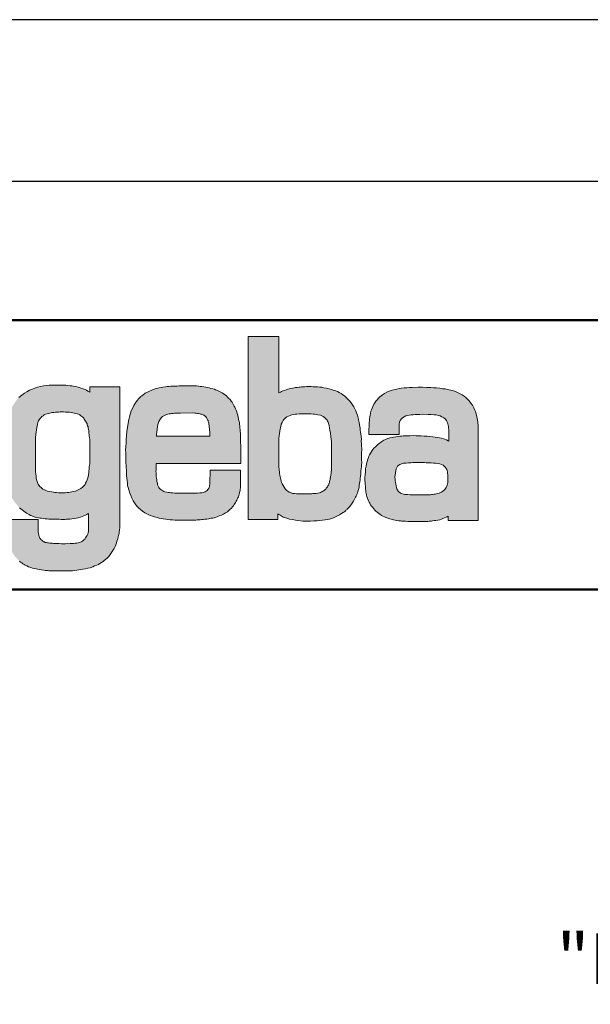
# Model space of a CAD drawing. Units: millimetres. Extents: x 406 to 1375, y -1380 to -694.
# Drawn here: x 517 to 627, y -884 to -694 of the extents above; entities that cross this region are included whole.
import ezdxf

# ---------------------------------------------------------------- set-up
doc = ezdxf.new("R2010")
doc.units = ezdxf.units.MM
doc.linetypes.add('AM_ISO02W050', pattern=[7.5, 6, -1.5])
doc.linetypes.add('AM_ISO02W050x2', pattern=[3.75, 3, -0.75])
for name, color, linetype, lineweight in [('AM_0', 7, 'Continuous', 50), ('AM_3a', 6, 'AM_ISO02W050', 25), ('AM_4', 3, 'Continuous', 25), ('AM_5', 3, 'Continuous', 25), ('Schriftzug', 50, 'Continuous', 0)]:
    doc.layers.add(name, color=color, linetype=linetype, lineweight=lineweight)
doc.layers.add('AM_VIEWS', color=1, linetype='Continuous', lineweight=25, plot=False)
doc.styles.get("Standard").update_dxf_attribs({"font": 'ISOCP.SHX'})

# ---------------------------------------------------------------- blocks, each defined once
blk = doc.blocks.new('Schriftzug Mageba')
at = {"layer": 'Schriftzug'}
h = blk.add_hatch(color=256, dxfattribs=at)
h.paths.add_polyline_path([(368.47, -2.07), (349.93, -2.07), (349.93, 112.63), (369.15, 112.63), (369.15, 77.2), (370.06, 77.68), (370.82, 78.1), (371.59, 78.45), (372.67, 78.83), (373.75, 79.25), (374.69, 79.6), (375.56, 79.81), (376.6, 80.09), (377.72, 80.3), (378.69, 80.47), (379.6, 80.61), (380.57, 80.68), (381.76, 80.78), (382.56, 80.92), (383.36, 80.99), (384.09, 81.13), (385.45, 81.13), (386.43, 81.24), (387.5, 81.24), (388.41, 81.2), (389.28, 81.2), (390.6, 81.13), (391.58, 81.06), (393.25, 80.99), (394.7, 80.91), (396.05, 80.74), (397.26, 80.49), (399.04, 80.16), (400.56, 79.86), (402.07, 79.4), (403.74, 78.79), (404.76, 78.44), (405.83, 78.02), (406.92, 77.51), (408.16, 76.76), (409.29, 76.08), (410.26, 75.33), (411.65, 74.02), (412.74, 72.97), (413.53, 72.15), (414.54, 70.91), (415.29, 69.75), (416.04, 68.47), (416.68, 67.35), (417.31, 66.07), (417.88, 64.71), (418.34, 63.32), (418.8, 61.71), (419.07, 60.38), (419.46, 58.73), (419.73, 57.28), (419.93, 56.26), (420.03, 55.07), (420.19, 53.81), (420.39, 52.56), (420.49, 51.54), (420.68, 49.81), (420.84, 48.39), (420.78, 47.04), (420.94, 45.5), (420.91, 44.38), (421.1, 41.93), (421.03, 39.38), (420.95, 37.28), (420.95, 35.26), (421.1, 33.61), (420.95, 32.11), (420.87, 30.99), (420.75, 29.57), (420.57, 28.44), (420.57, 27.44), (420.46, 26.11), (420.25, 24.98), (420.19, 23.8), (420.01, 22.68), (419.83, 21.58), (419.72, 20.46), (419.48, 19.32), (419.39, 18.18), (419.01, 16.76), (418.82, 15.96), (418.55, 15.04), (418.23, 14.15), (417.92, 13.44), (417.54, 12.53), (417.19, 11.79), (416.79, 11.09), (416.3, 10.15), (415.9, 9.42), (415.49, 8.73), (415.18, 8.17), (414.66, 7.44), (414.05, 6.7), (413.59, 6.09), (412.89, 5.33), (412.4, 4.87), (411.89, 4.33), (411.66, 3.94), (411.19, 3.64), (410.92, 3.3), (410.38, 2.96), (409.95, 2.56), (409.42, 2.2), (408.48, 1.62), (407.78, 1.14), (407.09, 0.76), (405.9, 0.17), (404.55, -0.54), (403.35, -1.08), (402.17, -1.48), (400.8, -1.85), (399.52, -2.15), (398.25, -2.36), (396.45, -2.55), (394.69, -2.71), (393.07, -2.93), (391.01, -3.02), (388.85, -3.06), (386.02, -3.15), (384.05, -3.06), (380.95, -2.79), (379.47, -2.53), (377.71, -2.12), (375.87, -1.81), (374.08, -1.36), (373.17, -1.06), (372.46, -0.84), (371.87, -0.59), (371.21, -0.23), (370.56, 0.09), (369.89, 0.54), (369.15, 1.09), (368.45, 1.54)])
h.paths.add_polyline_path([(369.17, 46.35), (369.11, 48.67), (369.28, 50.24), (369.48, 51.78), (369.68, 53.3), (369.94, 54.64), (370.24, 56.09), (370.65, 57.62), (371.2, 58.73), (371.74, 59.87), (372.49, 60.75), (373.22, 61.53), (374.13, 62.15), (375.19, 62.74), (376.17, 63.08), (377.23, 63.42), (378.24, 63.73), (379.28, 63.88), (380.39, 63.99), (382, 64.12), (383.29, 64.14), (384.79, 64.17), (386.37, 64.17), (387.91, 64.21), (389.29, 64.17), (390.79, 63.96), (391.6, 63.87), (392.42, 63.74), (393.62, 63.57), (395.12, 63.23), (396.06, 62.93), (396.87, 62.46), (397.77, 61.88), (398.41, 61.29), (398.86, 60.73), (399.31, 60.1), (399.66, 59.62), (399.96, 58.95), (400.17, 58.15), (400.38, 57.49), (400.61, 56.74), (400.72, 56.29), (400.81, 55.62), (400.96, 55.03), (401.15, 53.88), (401.52, 52.02), (401.67, 49.89), (401.88, 47.98), (402.03, 46.89), (402.03, 45.7), (402.03, 29.53), (402.04, 28.68), (401.94, 28.05), (401.86, 27.5), (401.83, 26.79), (401.71, 25.96), (401.62, 25.42), (401.56, 24.94), (401.46, 24.46), (401.35, 23.87), (401.23, 23.04), (401.09, 22.41), (400.97, 21.67), (400.78, 21.12), (400.63, 20.61), (400.41, 20.01), (400.2, 19.49), (399.92, 18.99), (399.65, 18.45), (399.21, 17.88), (398.82, 17.45), (398.47, 17), (397.99, 16.47), (397.57, 16.13), (397.04, 15.79), (396.56, 15.51), (395.93, 15.19), (395.13, 14.86), (394.53, 14.7), (393.55, 14.41), (392.59, 14.22), (391.87, 14.17), (390.43, 14.08), (389.79, 14.03), (389.09, 13.95), (388.17, 13.88), (386.38, 13.87), (384.62, 13.9), (382.1, 13.94), (380.18, 13.98), (378.88, 14.14), (377.74, 14.26), (376.44, 14.73), (375.66, 15.08), (374.83, 15.59), (374.01, 16.03), (373.42, 16.65), (372.96, 17.13), (372.37, 18.1), (371.71, 19.13), (371.24, 20.16), (370.84, 21.13), (370.65, 21.97), (370.28, 22.94), (370.18, 23.79), (369.93, 24.69), (369.77, 25.66), (369.59, 26.85), (369.44, 27.61), (369.31, 28.93), (369.17, 31.14)], flags=16)
h = blk.add_hatch(color=256, dxfattribs=at)
h.paths.add_polyline_path([(206.03, 74.3), (205, 73.16), (203.86, 71.68), (202.98, 70.39), (201.92, 68.72), (201.03, 67.08), (200.16, 64.96), (199.45, 62.84), (198.98, 60.75), (198.55, 58.71), (198.08, 56.51), (197.84, 54.12), (197.57, 51.92), (197.49, 49.72), (197.29, 46.58), (197.25, 44.37), (197.17, 41.16), (197.29, 38.39), (197.41, 35.42), (197.33, 33.09), (197.43, 30.71), (197.59, 28.52), (197.79, 26.27), (197.98, 24.38), (198.37, 22.16), (198.72, 20.23), (199.28, 18.03), (199.67, 16.63), (200.19, 15.15), (200.74, 13.81), (201.43, 12.2), (202.25, 10.6), (203.44, 8.81), (204.44, 7.47), (205.53, 6.26), (206.51, 5.29), (207.27, 4.53), (208, 3.94), (209.07, 3.12), (209.92, 2.46), (210.9, 1.86), (211.67, 1.39), (212.45, 0.93), (213.4, 0.42), (214.18, 0.11), (215.08, -0.21), (215.63, -0.38), (216.24, -0.57), (217.38, -0.84), (218.28, -1.08), (219.23, -1.23), (220.13, -1.37), (221.37, -1.54), (222.46, -1.64), (223.7, -1.79), (224.72, -1.91), (225.69, -1.93), (226.63, -1.95), (227.83, -1.97), (229.26, -1.95), (230.24, -1.99), (231.36, -1.99), (232.56, -2.03), (233.62, -2.03), (234.66, -2.05), (235.16, -2.03), (235.84, -1.99), (236.45, -1.93), (237.38, -1.87), (238.09, -1.81), (239.22, -1.63), (240.76, -1.41), (242.04, -1.23), (243.25, -0.97), (244.6, -0.6), (245.78, -0.28), (246.87, 0.09), (247.86, 0.53), (248.63, 0.97), (249.33, 1.41), (249.79, 1.66), (249.79, -8.48), (249.62, -9.42), (249.42, -10.53), (249.22, -11.22), (248.76, -12.16), (248.27, -13.05), (247.79, -13.7), (247.34, -14.38), (246.69, -14.95), (246.16, -15.42), (245.45, -15.8), (244.77, -16.25), (244.12, -16.45), (243.2, -16.69), (242.43, -16.87), (241.31, -16.99), (240.36, -17.13), (239.35, -17.22), (238.14, -17.22), (237.28, -17.28), (236.4, -17.25), (235.24, -17.31), (234, -17.31), (232.76, -17.28), (231.28, -17.25), (229.92, -17.19), (228.62, -17.13), (227.66, -17.1), (226.84, -17.03), (226.24, -16.98), (225.42, -16.94), (224.55, -16.84), (223.29, -16.6), (222.6, -16.43), (222.04, -16.21), (221.68, -16.02), (221.15, -15.63), (220.76, -15.42), (220.47, -15.15), (219.87, -14.62), (219.56, -14.26), (219.24, -13.75), (218.95, -13.2), (218.76, -12.69), (218.59, -12.16), (218.47, -11.61), (218.35, -11.18), (218.28, -10.62), (218.21, -9.95), (218.16, -9.25), (218.12, -8.6), (218.12, -2.13), (199.13, -2.13), (199.13, -10.61), (199.22, -12.8), (199.4, -14.83), (199.59, -15.71), (199.66, -16.85), (199.88, -17.83), (200.14, -18.71), (200.43, -19.55), (200.87, -20.51), (201.42, -21.82), (202.08, -23.03), (202.48, -23.73), (203.17, -24.75), (204.16, -25.88), (205.12, -26.87), (205.92, -27.7), (206.47, -28.19), (207.13, -28.82), (207.79, -29.36), (208.58, -29.83), (209.36, -30.24), (210.04, -30.67), (211.02, -31.16), (212.06, -31.71), (212.94, -32.08), (213.48, -32.27), (214.56, -32.59), (215.67, -32.86), (216.96, -33.13), (217.82, -33.31), (218.88, -33.53), (220.14, -33.74), (221.59, -33.92), (222.76, -34.1), (223.88, -34.16), (224.81, -34.19), (226.23, -34.19), (227.97, -34.22), (229.01, -34.23), (229.82, -34.26), (233.67, -34.26), (235.26, -34.32), (236.92, -34.29), (238.45, -34.23), (239.58, -34.2), (241.08, -34.11), (242.42, -33.87), (243.71, -33.71), (244.83, -33.54), (246.15, -33.31), (247.74, -33.05), (249.33, -32.68), (250.65, -32.32), (252.33, -31.69), (253.52, -31.23), (254.94, -30.64), (255.94, -30.24), (256.86, -29.68), (257.85, -29.15), (258.81, -28.46), (259.54, -27.89), (260.42, -27.12), (261.55, -26.12), (262.35, -25.28), (263.23, -24.07), (264.16, -22.75), (264.96, -21.6), (265.81, -20.26), (266.4, -19.13), (266.85, -18.05), (267.24, -16.84), (267.57, -15.78), (268.05, -14.13), (268.34, -12.97), (268.56, -12.15), (268.72, -11.44), (268.85, -10.8), (269.01, -10.06), (269.2, -8.68), (269.28, -7.35), (269.28, 81.1), (250.55, 81.1), (250.55, 77.64), (250.16, 77.91), (249.31, 78.37), (248.36, 78.96), (247.54, 79.35), (246.29, 79.84), (244.52, 80.33), (243.15, 80.79), (241.8, 81.15), (240.31, 81.41), (239.34, 81.57), (238.23, 81.76), (236.8, 81.89), (235.51, 82.02), (234.37, 82.07), (233.02, 82.1), (231.97, 82.13), (230.57, 82.15), (227.71, 82.15), (226.42, 82.07), (225.08, 82.02), (223.14, 81.87), (221.51, 81.64), (219.57, 81.22), (217.71, 80.77), (216.49, 80.42), (214.51, 79.63), (212.61, 78.94), (210.97, 77.95), (209.49, 77.12), (207.81, 75.82)])
h.paths.add_polyline_path([(221.27, 62.95), (221.99, 63.44), (222.74, 63.82), (223.75, 64.19), (224.58, 64.38), (225.36, 64.6), (226.3, 64.79), (227.09, 64.9), (227.99, 64.98), (228.93, 65.09), (229.94, 65.17), (230.95, 65.24), (231.93, 65.28), (233.01, 65.32), (234.03, 65.28), (235.19, 65.24), (236.43, 65.2), (237.74, 65.09), (238.87, 64.94), (239.88, 64.83), (240.85, 64.6), (241.83, 64.42), (242.69, 64.14), (243.38, 63.86), (244.16, 63.45), (244.96, 62.92), (245.51, 62.48), (246.18, 61.93), (246.76, 61.32), (247.06, 60.85), (247.48, 60.19), (247.87, 59.58), (248.25, 58.86), (248.48, 58.41), (248.78, 57.83), (248.95, 57.28), (249.17, 56.59), (249.42, 55.9), (249.58, 55.21), (249.72, 54.43), (249.83, 53.45), (249.97, 52.09), (250.08, 51.13), (250.22, 50.02), (250.29, 49.27), (250.43, 47.95), (250.43, 33.98), (250.44, 32.85), (250.33, 31.93), (250.22, 31.04), (250.16, 30.05), (250.07, 29.14), (249.98, 28.46), (249.9, 27.64), (249.81, 26.9), (249.71, 26.28), (249.64, 25.63), (249.55, 25.12), (249.46, 24.54), (249.23, 23.94), (249.02, 23.32), (248.78, 22.66), (248.41, 21.68), (247.92, 20.61), (247.51, 19.87), (246.69, 18.93), (245.87, 18.15), (244.88, 17.41), (243.69, 16.63), (242.7, 16.18), (241.51, 15.68), (240.28, 15.4), (239.17, 15.19), (238.23, 14.99), (237.36, 14.89), (236.58, 14.79), (236.06, 14.74), (235.16, 14.67), (234.18, 14.67), (233.36, 14.69), (232.11, 14.67), (230.98, 14.69), (229.68, 14.84), (228.5, 14.89), (227.75, 15.04), (226.8, 15.14), (225.3, 15.4), (224.03, 15.62), (222.97, 16.07), (222.14, 16.4), (221.15, 16.9), (219.98, 17.95), (219.15, 18.5), (218.1, 19.94), (217.66, 21.1), (217.33, 22.43), (216.94, 23.7), (216.77, 25.2), (216.72, 26.47), (216.5, 27.69), (216.52, 28.47), (216.53, 28.96), (216.53, 49.37), (216.58, 51.07), (216.81, 52.64), (217.07, 54.19), (217.26, 55.63), (217.64, 57.37), (218.01, 58.72), (218.39, 59.73), (218.99, 60.78), (219.7, 61.6), (220.52, 62.35)], flags=16)
h = blk.add_hatch(color=256, dxfattribs=at)
h.paths.add_polyline_path([(325.74, 50.04), (292.34, 50.04), (292.34, 51.28), (292.46, 52.72), (292.7, 54.46), (292.95, 56.07), (293.25, 57.53), (293.78, 59.21), (294.4, 60.43), (295.2, 61.51), (296.18, 62.44), (297.28, 63.06), (298.24, 63.4), (299.36, 63.81), (300.32, 64.03), (301.06, 64.17), (301.78, 64.31), (302.74, 64.38), (303.74, 64.44), (304.56, 64.49), (305.32, 64.54), (306.13, 64.57), (306.65, 64.63), (307.42, 64.63), (315.2, 64.66), (316.32, 64.61), (317.18, 64.48), (318.03, 64.34), (318.63, 64.24), (319.48, 64.06), (319.97, 63.98), (320.48, 63.85), (321.16, 63.66), (321.53, 63.54), (322.03, 63.33), (322.35, 63.11), (322.65, 62.89), (322.9, 62.65), (323.17, 62.41), (323.42, 62.12), (323.66, 61.8), (323.96, 61.26), (324.18, 60.86), (324.43, 60.4), (324.67, 59.86), (324.86, 59.34), (325, 58.83), (325.17, 58.21), (325.27, 57.64), (325.39, 56.69), (325.44, 56.04), (325.49, 55.56), (325.57, 54.88), (325.64, 53.82), (325.71, 52.84), (325.74, 51.91), (325.73, 50.81)], flags=16)
h.paths.add_polyline_path([(325.92, 28.72), (345.13, 28.72), (345.13, 20.23), (345.08, 19.1), (344.98, 17.82), (344.83, 16.89), (344.73, 16.01), (344.48, 14.88), (344.24, 13.84), (343.96, 12.93), (343.72, 12.17), (343.42, 11.45), (343.11, 10.75), (342.69, 9.93), (342.39, 9.35), (341.99, 8.59), (341.57, 7.87), (341.02, 7.2), (340.56, 6.53), (339.96, 5.8), (339.36, 5.06), (338.37, 4.08), (337.59, 3.4), (336.85, 2.76), (335.56, 2.04), (334.4, 1.3), (333.04, 0.65), (331.72, 0.14), (330.47, -0.36), (329.35, -0.77), (327.72, -1.18), (326.5, -1.38), (325.27, -1.62), (323.85, -1.86), (322.57, -1.99), (321.68, -2.09), (320.81, -2.19), (319.77, -2.23), (318.76, -2.33), (317.82, -2.4), (317.1, -2.5), (316.08, -2.59), (314.18, -2.57), (312.7, -2.57), (310.7, -2.5), (308.22, -2.6), (305.67, -2.54), (303.77, -2.43), (302.35, -2.4), (300.82, -2.27), (299.36, -2.13), (298.11, -1.89), (296.51, -1.69), (295.43, -1.51), (293.95, -1.21), (292.69, -0.87), (291.03, -0.49), (289.75, -0.01), (288.33, 0.47), (286.69, 1.22), (285.08, 2), (283.53, 3.12), (282.22, 4.17), (281.09, 5.21), (280.18, 6.12), (279.32, 7.17), (278.52, 8.34), (277.74, 9.58), (276.91, 11.18), (276.18, 12.83), (275.56, 14.47), (274.97, 16.41), (274.61, 17.88), (274.24, 19.23), (274.06, 20.73), (273.88, 22.23), (273.59, 25.35), (273.45, 28.3), (273.23, 30.93), (273.18, 34.14), (273.14, 36.42), (273.05, 39.36), (272.96, 41.64), (273.14, 43.51), (273.22, 45.85), (273.38, 48.28), (273.49, 50.22), (273.75, 53.17), (274.17, 55.54), (274.49, 58.18), (274.91, 60.65), (275.38, 62.34), (276.02, 64.49), (276.54, 65.92), (277.44, 67.89), (278.18, 69.34), (279.23, 71.03), (280.28, 72.55), (281.33, 73.63), (282.61, 74.99), (283.86, 75.86), (285.28, 76.98), (286.64, 77.72), (287.89, 78.3), (288.97, 78.77), (290.29, 79.28), (291.47, 79.72), (293.98, 80.39), (295.23, 80.59), (296.41, 80.76), (297.94, 81.02), (299.06, 81.17), (300.18, 81.29), (301.44, 81.37), (302.49, 81.46), (303.8, 81.51), (305.32, 81.56), (306.28, 81.61), (307.43, 81.64), (308.79, 81.69), (309.94, 81.71), (310.93, 81.74), (312.62, 81.71), (314.03, 81.69), (314.98, 81.66), (316.3, 81.63), (317.46, 81.57), (318.81, 81.5), (319.81, 81.31), (320.75, 81.25), (321.94, 80.99), (323.36, 80.73), (324.42, 80.57), (325.36, 80.35), (326.48, 80.09), (327.61, 79.8), (328.64, 79.51), (329.35, 79.25), (330.13, 78.93), (330.96, 78.51), (331.8, 78.16), (332.7, 77.7), (333.54, 77.19), (334.46, 76.64), (335.45, 75.97), (336.2, 75.38), (336.98, 74.61), (337.57, 73.88), (338.53, 73), (339.23, 72.04), (339.71, 71.34), (340.14, 70.51), (340.65, 69.68), (341.13, 68.96), (341.45, 68.24), (341.88, 67.3), (342.29, 66.34), (342.73, 65.36), (342.99, 64.37), (343.32, 63.2), (343.68, 61.88), (343.87, 60.86), (344.09, 59.72), (344.31, 58.66), (344.38, 57.71), (344.53, 56.39), (344.64, 55.26), (344.78, 54.16), (344.86, 52.99), (345.04, 51.96), (345.11, 50.67), (345.07, 48.48), (345.11, 46.72), (345.25, 43.89), (345.3, 42.03), (345.3, 38.88), (345.25, 37.02), (345.25, 35.12), (345.25, 32.89), (292.04, 32.89), (292.04, 29.02), (292, 28.05), (292.06, 27.09), (292.06, 26.3), (292.13, 25.57), (292.19, 24.55), (292.27, 23.79), (292.47, 22.67), (292.66, 21.68), (292.89, 20.63), (293.08, 19.69), (293.42, 18.77), (293.86, 17.88), (294.3, 17.28), (294.98, 16.65), (296.22, 15.76), (296.99, 15.47), (297.66, 15.23), (298.76, 14.98), (299.63, 14.85), (300.45, 14.77), (301.42, 14.66), (302.52, 14.54), (303.75, 14.47), (304.85, 14.43), (305.82, 14.39), (307.21, 14.35), (308.58, 14.32), (310.35, 14.32), (312, 14.32), (313.52, 14.3), (315.02, 14.37), (316.62, 14.35), (318.09, 14.42), (319.51, 14.58), (320.7, 14.68), (321.59, 14.83), (322.93, 15.26), (323.57, 15.72), (324.15, 16.1), (324.6, 16.63), (325.19, 17.36), (325.42, 17.92), (325.67, 18.81), (325.87, 20.41)])
h = blk.add_hatch(color=256, dxfattribs=at)
h.paths.add_polyline_path([(494.22, 52.14), (494.1, 56.3), (493.89, 59.05), (493.69, 60.18), (493.35, 62.24), (492.9, 64.17), (492.44, 65.54), (492.02, 66.45), (491.33, 67.89), (490.46, 69.47), (489.56, 70.88), (488.41, 72.31), (487.3, 73.46), (486.41, 74.37), (485.26, 75.28), (484.15, 75.99), (482.85, 76.68), (481.47, 77.34), (479.92, 78.03), (478.59, 78.53), (476.99, 78.98), (475.74, 79.24), (474.77, 79.42), (473.64, 79.7), (471.68, 79.89), (470.1, 80.11), (468.01, 80.33), (466.13, 80.51), (464.41, 80.61), (461.85, 80.71), (459.15, 80.73), (456.42, 80.75), (452.75, 80.69), (451.01, 80.59), (449.3, 80.51), (447.76, 80.37), (446.12, 80.17), (444.63, 79.95), (443, 79.64), (440.96, 79.2), (439.63, 78.76), (438.31, 78.29), (436.76, 77.62), (435.42, 76.92), (434.05, 75.99), (432.53, 74.8), (431.56, 73.89), (430.72, 72.96), (430.03, 72.05), (429.35, 71.11), (428.71, 70.14), (428.04, 68.8), (427.16, 66.68), (426.89, 65.8), (426.55, 64.44), (426.33, 63.23), (426.21, 62.16), (426.05, 60.55), (425.82, 58.14), (425.72, 56.37), (425.54, 54.35), (425.58, 51.18), (444.55, 51.18), (444.55, 56.16), (444.6, 57.7), (444.84, 58.91), (445.23, 60), (445.95, 60.95), (446.66, 61.64), (447.73, 62.28), (448.8, 62.79), (449.73, 63.03), (450.82, 63.23), (452.17, 63.43), (453.4, 63.58), (454.61, 63.68), (457.63, 63.76), (460.09, 63.82), (462.67, 63.76), (464.7, 63.7), (466.47, 63.56), (467.87, 63.43), (469.32, 63.11), (470.29, 62.77), (471.4, 62.3), (472.57, 61.58), (473.44, 60.91), (474.16, 60), (474.54, 59.34), (474.86, 58.57), (475.06, 57.86), (475.28, 56.99), (475.42, 56.1), (475.56, 55.2), (475.67, 54.33), (475.67, 47.03), (475.26, 47.27), (474.31, 47.72), (473.24, 48.18), (472.3, 48.47), (471, 48.83), (469.87, 49.11), (468.72, 49.29), (467.15, 49.52), (465.58, 49.72), (463.81, 49.88), (462.14, 50.04), (460.16, 50.16), (458.42, 50.26), (456.49, 50.36), (455.18, 50.38), (453.27, 50.44), (451.35, 50.42), (449.53, 50.36), (448.26, 50.32), (447.13, 50.24), (446.05, 50.16), (444.96, 50.08), (443.83, 49.94), (442.42, 49.78), (441.05, 49.56), (440.1, 49.37), (438.75, 48.97), (437.55, 48.57), (436.08, 48.02), (434.91, 47.52), (433.74, 46.87), (432.83, 46.2), (432.2, 45.76), (431.37, 45.07), (430.55, 44.37), (429.7, 43.48), (428.73, 42.55), (428.01, 41.68), (427.58, 41.08), (426.92, 40.07), (426.5, 39.36), (426.03, 38.43), (425.63, 37.48), (425.35, 36.74), (424.98, 35.77), (424.48, 34.29), (424.1, 32.86), (423.81, 31.33), (423.55, 29.69), (423.37, 27.89), (423.19, 25.59), (423.11, 24.34), (423.09, 23.19), (423.11, 22.08), (423.17, 20.99), (423.25, 19.82), (423.35, 18.58), (423.47, 17.17), (423.61, 15.84), (423.73, 15.03), (423.91, 14.12), (424.14, 13.13), (424.38, 12.3), (424.72, 11.07), (425.23, 9.68), (425.65, 8.81), (426.07, 8.06), (426.64, 7.14), (427.24, 6.33), (427.97, 5.38), (428.66, 4.59), (429.34, 3.82), (430.03, 3.18), (430.75, 2.53), (431.56, 1.84), (432.49, 1.14), (433.56, 0.47), (434.26, 0.05), (435.29, -0.44), (436.25, -0.9), (437.42, -1.37), (438.64, -1.77), (440.09, -2.11), (441, -2.27), (442.13, -2.54), (443.2, -2.74), (444.43, -2.86), (445.31, -2.96), (446.06, -3.06), (447.38, -3.16), (448.61, -3.22), (450.09, -3.3), (452.02, -3.34), (453.45, -3.34), (454.9, -3.38), (456.23, -3.39), (457.78, -3.41), (459.1, -3.45), (459.98, -3.45), (460.77, -3.41), (461.72, -3.39), (462.59, -3.32), (463.45, -3.22), (464.14, -3.18), (464.79, -3.06), (465.48, -2.98), (466.55, -2.82), (467.46, -2.7), (468.75, -2.48), (470.06, -2.25), (471.11, -1.89), (471.9, -1.57), (473.09, -1.12), (473.98, -0.68), (474.74, -0.36), (475.23, -0.03), (475.23, -2.8), (494.22, -2.8)])
h.paths.add_polyline_path([(442.61, 18.98), (442.37, 20.07), (442.21, 21.15), (442.04, 22.36), (441.99, 23.5), (441.92, 24.09), (441.94, 24.51), (441.94, 24.54), (442.02, 25.75), (442.18, 27.2), (442.4, 28.54), (442.64, 29.61), (443.01, 30.46), (443.59, 31.27), (444.28, 31.87), (444.89, 32.3), (445.56, 32.64), (446.35, 32.9), (447.3, 33.13), (448.13, 33.25), (448.95, 33.29), (450.52, 33.39), (451.91, 33.46), (453.05, 33.51), (454.43, 33.55), (455.98, 33.59), (457.4, 33.59), (458.81, 33.59), (460.4, 33.55), (461.47, 33.48), (463.27, 33.37), (464.69, 33.35), (466.12, 33.27), (467.28, 33.19), (468.81, 32.98), (470.08, 32.72), (471.13, 32.4), (472.09, 31.95), (472.88, 31.32), (473.51, 30.66), (474.01, 29.94), (474.36, 29.15), (474.59, 28.57), (474.81, 27.7), (474.89, 26.89), (475.03, 25.81), (475.11, 24.67), (475.18, 23.7), (475.18, 22.85), (475.13, 21.95), (474.99, 21.03), (474.89, 20.22), (474.68, 19.49), (474.42, 18.74), (474.03, 17.91), (473.62, 17.32), (473.15, 16.72), (472.58, 16.12), (471.88, 15.55), (471.15, 15.06), (470.48, 14.75), (469.65, 14.46), (468.77, 14.18), (467.99, 14), (467.16, 13.84), (466.22, 13.75), (465.47, 13.63), (464.86, 13.54), (464.14, 13.44), (463.1, 13.41), (461.94, 13.36), (460.69, 13.35), (458.79, 13.32), (457.17, 13.32), (455.76, 13.32), (454.14, 13.37), (451.37, 13.39), (449.84, 13.46), (448.18, 13.65), (447.19, 13.82), (446.18, 14.1), (445.45, 14.43), (445.03, 14.75), (444.56, 15.08), (444.02, 15.6), (443.67, 16.07), (443.18, 17.02), (442.94, 17.73)], flags=16)
for points in [[(368.47, -2.07), (349.93, -2.07), (349.93, 112.63), (369.15, 112.63), (369.15, 77.2), (370.06, 77.68), (370.82, 78.1), (371.59, 78.45), (372.67, 78.83), (373.75, 79.25), (374.69, 79.6), (375.56, 79.81), (376.6, 80.09), (377.72, 80.3), (378.69, 80.47), (379.6, 80.61), (380.57, 80.68), (381.76, 80.78), (382.56, 80.92), (383.36, 80.99), (384.09, 81.13), (385.45, 81.13), (386.43, 81.24), (387.5, 81.24), (388.41, 81.2), (389.28, 81.2), (390.6, 81.13), (391.58, 81.06), (393.25, 80.99), (394.7, 80.91), (396.05, 80.74), (397.26, 80.49), (399.04, 80.16), (400.56, 79.86), (402.07, 79.4), (403.74, 78.79), (404.76, 78.44), (405.83, 78.02), (406.92, 77.51), (408.16, 76.76), (409.29, 76.08), (410.26, 75.33), (411.65, 74.02), (412.74, 72.97), (413.53, 72.15), (414.54, 70.91), (415.29, 69.75), (416.04, 68.47), (416.68, 67.35), (417.31, 66.07), (417.88, 64.71), (418.34, 63.32), (418.8, 61.71), (419.07, 60.38), (419.46, 58.73), (419.73, 57.28), (419.93, 56.26), (420.03, 55.07), (420.19, 53.81), (420.39, 52.56), (420.49, 51.54), (420.68, 49.81), (420.84, 48.39), (420.78, 47.04), (420.94, 45.5), (420.91, 44.38), (421.1, 41.93), (421.03, 39.38), (420.95, 37.28), (420.95, 35.26), (421.1, 33.61), (420.95, 32.11), (420.87, 30.99), (420.75, 29.57), (420.57, 28.44), (420.57, 27.44), (420.46, 26.11), (420.25, 24.98), (420.19, 23.8), (420.01, 22.68), (419.83, 21.58), (419.72, 20.46), (419.48, 19.32), (419.39, 18.18), (419.01, 16.76), (418.82, 15.96), (418.55, 15.04), (418.23, 14.15), (417.92, 13.44), (417.54, 12.53), (417.19, 11.79), (416.79, 11.09), (416.3, 10.15), (415.9, 9.42), (415.49, 8.73), (415.18, 8.17), (414.66, 7.44), (414.05, 6.7), (413.59, 6.09), (412.89, 5.33), (412.4, 4.87), (411.89, 4.33), (411.66, 3.94), (411.19, 3.64), (410.92, 3.3), (410.38, 2.96), (409.95, 2.56), (409.42, 2.2), (408.48, 1.62), (407.78, 1.14), (407.09, 0.76), (405.9, 0.17), (404.55, -0.54), (403.35, -1.08), (402.17, -1.48), (400.8, -1.85), (399.52, -2.15), (398.25, -2.36), (396.45, -2.55), (394.69, -2.71), (393.07, -2.93), (391.01, -3.02), (388.85, -3.06), (386.02, -3.15), (384.05, -3.06), (380.95, -2.79), (379.47, -2.53), (377.71, -2.12), (375.87, -1.81), (374.08, -1.36), (373.17, -1.06), (372.46, -0.84), (371.87, -0.59), (371.21, -0.23), (370.56, 0.09), (369.89, 0.54), (369.15, 1.09), (368.45, 1.54)], [(325.92, 28.72), (345.13, 28.72), (345.13, 20.23), (345.08, 19.1), (344.98, 17.82), (344.83, 16.89), (344.73, 16.01), (344.48, 14.88), (344.24, 13.84), (343.96, 12.93), (343.72, 12.17), (343.42, 11.45), (343.11, 10.75), (342.69, 9.93), (342.39, 9.35), (341.99, 8.59), (341.57, 7.87), (341.02, 7.2), (340.56, 6.53), (339.96, 5.8), (339.36, 5.06), (338.37, 4.08), (337.59, 3.4), (336.85, 2.76), (335.56, 2.04), (334.4, 1.3), (333.04, 0.65), (331.72, 0.14), (330.47, -0.36), (329.35, -0.77), (327.72, -1.18), (326.5, -1.38), (325.27, -1.62), (323.85, -1.86), (322.57, -1.99), (321.68, -2.09), (320.81, -2.19), (319.77, -2.23), (318.76, -2.33), (317.82, -2.4), (317.1, -2.5), (316.08, -2.59), (314.18, -2.57), (312.7, -2.57), (310.7, -2.5), (308.22, -2.6), (305.67, -2.54), (303.77, -2.43), (302.35, -2.4), (300.82, -2.27), (299.36, -2.13), (298.11, -1.89), (296.51, -1.69), (295.43, -1.51), (293.95, -1.21), (292.69, -0.87), (291.03, -0.49), (289.75, -0.01), (288.33, 0.47), (286.69, 1.22), (285.08, 2), (283.53, 3.12), (282.22, 4.17), (281.09, 5.21), (280.18, 6.12), (279.32, 7.17), (278.52, 8.34), (277.74, 9.58), (276.91, 11.18), (276.18, 12.83), (275.56, 14.47), (274.97, 16.41), (274.61, 17.88), (274.24, 19.23), (274.06, 20.73), (273.88, 22.23), (273.59, 25.35), (273.45, 28.3), (273.23, 30.93), (273.18, 34.14), (273.14, 36.42), (273.05, 39.36), (272.96, 41.64), (273.14, 43.51), (273.22, 45.85), (273.38, 48.28), (273.49, 50.22), (273.75, 53.17), (274.17, 55.54), (274.49, 58.18), (274.91, 60.65), (275.38, 62.34), (276.02, 64.49), (276.54, 65.92), (277.44, 67.89), (278.18, 69.34), (279.23, 71.03), (280.28, 72.55), (281.33, 73.63), (282.61, 74.99), (283.86, 75.86), (285.28, 76.98), (286.64, 77.72), (287.89, 78.3), (288.97, 78.77), (290.29, 79.28), (291.47, 79.72), (293.98, 80.39), (295.23, 80.59), (296.41, 80.76), (297.94, 81.02), (299.06, 81.17), (300.18, 81.29), (301.44, 81.37), (302.49, 81.46), (303.8, 81.51), (305.32, 81.56), (306.28, 81.61), (307.43, 81.64), (308.79, 81.69), (309.94, 81.71), (310.93, 81.74), (312.62, 81.71), (314.03, 81.69), (314.98, 81.66), (316.3, 81.63), (317.46, 81.57), (318.81, 81.5), (319.81, 81.31), (320.75, 81.25), (321.94, 80.99), (323.36, 80.73), (324.42, 80.57), (325.36, 80.35), (326.48, 80.09), (327.61, 79.8), (328.64, 79.51), (329.35, 79.25), (330.13, 78.93), (330.96, 78.51), (331.8, 78.16), (332.7, 77.7), (333.54, 77.19), (334.46, 76.64), (335.45, 75.97), (336.2, 75.38), (336.98, 74.61), (337.57, 73.88), (338.53, 73), (339.23, 72.04), (339.71, 71.34), (340.14, 70.51), (340.65, 69.68), (341.13, 68.96), (341.45, 68.24), (341.88, 67.3), (342.29, 66.34), (342.73, 65.36), (342.99, 64.37), (343.32, 63.2), (343.68, 61.88), (343.87, 60.86), (344.09, 59.72), (344.31, 58.66), (344.38, 57.71), (344.53, 56.39), (344.64, 55.26), (344.78, 54.16), (344.86, 52.99), (345.04, 51.96), (345.11, 50.67), (345.07, 48.48), (345.11, 46.72), (345.25, 43.89), (345.3, 42.03), (345.3, 38.88), (345.25, 37.02), (345.25, 35.12), (345.25, 32.89), (292.04, 32.89), (292.04, 29.02), (292, 28.05), (292.06, 27.09), (292.06, 26.3), (292.13, 25.57), (292.19, 24.55), (292.27, 23.79), (292.47, 22.67), (292.66, 21.68), (292.89, 20.63), (293.08, 19.69), (293.42, 18.77), (293.86, 17.88), (294.3, 17.28), (294.98, 16.65), (296.22, 15.76), (296.99, 15.47), (297.66, 15.23), (298.76, 14.98), (299.63, 14.85), (300.45, 14.77), (301.42, 14.66), (302.52, 14.54), (303.75, 14.47), (304.85, 14.43), (305.82, 14.39), (307.21, 14.35), (308.58, 14.32), (310.35, 14.32), (312, 14.32), (313.52, 14.3), (315.02, 14.37), (316.62, 14.35), (318.09, 14.42), (319.51, 14.58), (320.7, 14.68), (321.59, 14.83), (322.93, 15.26), (323.57, 15.72), (324.15, 16.1), (324.6, 16.63), (325.19, 17.36), (325.42, 17.92), (325.67, 18.81), (325.87, 20.41)], [(216.53, 28.96), (216.53, 49.37), (216.58, 51.07), (216.81, 52.64), (217.07, 54.19), (217.26, 55.63), (217.64, 57.37), (218.01, 58.72), (218.39, 59.73), (218.99, 60.78), (219.7, 61.6), (220.52, 62.35), (221.27, 62.95), (221.99, 63.44), (222.74, 63.82), (223.75, 64.19), (224.58, 64.38), (225.36, 64.6), (226.3, 64.79), (227.09, 64.9), (227.99, 64.98), (228.93, 65.09), (229.94, 65.17), (230.95, 65.24), (231.93, 65.28), (233.01, 65.32), (234.03, 65.28), (235.19, 65.24), (236.43, 65.2), (237.74, 65.09), (238.87, 64.94), (239.88, 64.83), (240.85, 64.6), (241.83, 64.42), (242.69, 64.14), (243.38, 63.86), (244.16, 63.45), (244.96, 62.92), (245.51, 62.48), (246.18, 61.93), (246.76, 61.32), (247.06, 60.85), (247.48, 60.19), (247.87, 59.58), (248.25, 58.86), (248.48, 58.41), (248.78, 57.83), (248.95, 57.28), (249.17, 56.59), (249.42, 55.9), (249.58, 55.21), (249.72, 54.43), (249.83, 53.45), (249.97, 52.09), (250.08, 51.13), (250.22, 50.02), (250.29, 49.27), (250.43, 47.95), (250.43, 33.98), (250.44, 32.85), (250.33, 31.93), (250.22, 31.04), (250.16, 30.05), (250.07, 29.14), (249.98, 28.46), (249.9, 27.64), (249.81, 26.9), (249.71, 26.28), (249.64, 25.63), (249.55, 25.12), (249.46, 24.54), (249.23, 23.94), (249.02, 23.32), (248.78, 22.66), (248.41, 21.68), (247.92, 20.61), (247.51, 19.87), (246.69, 18.93), (245.87, 18.15), (244.88, 17.41), (243.69, 16.63), (242.7, 16.18), (241.51, 15.68), (240.28, 15.4), (239.17, 15.19), (238.23, 14.99), (237.36, 14.89), (236.58, 14.79), (236.06, 14.74), (235.16, 14.67), (234.18, 14.67), (233.36, 14.69), (232.11, 14.67), (230.98, 14.69), (229.68, 14.84), (228.5, 14.89), (227.75, 15.04), (226.8, 15.14), (225.3, 15.4), (224.03, 15.62), (222.97, 16.07), (222.14, 16.4), (221.15, 16.9), (219.98, 17.95), (219.15, 18.5), (218.1, 19.94), (217.66, 21.1), (217.33, 22.43), (216.94, 23.7), (216.77, 25.2), (216.72, 26.47), (216.5, 27.69), (216.52, 28.47)], [(325.74, 50.04), (292.34, 50.04), (292.34, 51.28), (292.46, 52.72), (292.7, 54.46), (292.95, 56.07), (293.25, 57.53), (293.78, 59.21), (294.4, 60.43), (295.2, 61.51), (296.18, 62.44), (297.28, 63.06), (298.24, 63.4), (299.36, 63.81), (300.32, 64.03), (301.06, 64.17), (301.78, 64.31), (302.74, 64.38), (303.74, 64.44), (304.56, 64.49), (305.32, 64.54), (306.13, 64.57), (306.65, 64.63), (307.42, 64.63), (315.2, 64.66), (316.32, 64.61), (317.18, 64.48), (318.03, 64.34), (318.63, 64.24), (319.48, 64.06), (319.97, 63.98), (320.48, 63.85), (321.16, 63.66), (321.53, 63.54), (322.03, 63.33), (322.35, 63.11), (322.65, 62.89), (322.9, 62.65), (323.17, 62.41), (323.42, 62.12), (323.66, 61.8), (323.96, 61.26), (324.18, 60.86), (324.43, 60.4), (324.67, 59.86), (324.86, 59.34), (325, 58.83), (325.17, 58.21), (325.27, 57.64), (325.39, 56.69), (325.44, 56.04), (325.49, 55.56), (325.57, 54.88), (325.64, 53.82), (325.71, 52.84), (325.74, 51.91), (325.73, 50.81)]]:
    blk.add_lwpolyline(points, close=True, dxfattribs=at)
for points in [[(269.28, 81.1), (269.28, -7.35), (269.2, -8.68), (269.01, -10.06), (268.85, -10.8), (268.72, -11.44), (268.56, -12.15), (268.34, -12.97), (268.05, -14.13), (267.57, -15.78), (267.24, -16.84), (266.85, -18.05), (266.4, -19.13), (265.81, -20.26), (264.96, -21.6), (264.16, -22.75), (263.23, -24.07), (262.35, -25.28), (261.55, -26.12), (260.42, -27.12), (259.54, -27.89), (258.81, -28.46), (257.85, -29.15), (256.86, -29.68), (255.94, -30.24), (254.94, -30.64), (253.52, -31.23), (252.33, -31.69), (250.65, -32.32), (249.33, -32.68), (247.74, -33.05), (246.15, -33.31), (244.83, -33.54), (243.71, -33.71), (242.42, -33.87), (241.08, -34.11), (239.58, -34.2), (238.45, -34.23), (236.92, -34.29), (235.26, -34.32), (233.67, -34.26), (231.73, -34.26), (229.82, -34.26), (229.01, -34.23), (227.97, -34.22), (226.23, -34.19), (224.81, -34.19), (223.88, -34.16), (222.76, -34.1), (221.59, -33.92), (220.14, -33.74), (218.88, -33.53), (217.82, -33.31), (216.96, -33.13), (215.67, -32.86), (214.56, -32.59), (213.48, -32.27), (212.94, -32.08), (212.06, -31.71), (211.02, -31.16), (210.04, -30.67), (209.36, -30.24), (208.58, -29.83), (207.79, -29.36), (207.13, -28.82), (206.47, -28.19)], [(199.13, -2.13), (218.12, -2.13), (218.12, -8.6), (218.16, -9.25), (218.21, -9.95), (218.28, -10.62), (218.35, -11.18), (218.47, -11.61), (218.59, -12.16), (218.76, -12.69), (218.95, -13.2), (219.24, -13.75), (219.56, -14.26), (219.87, -14.62), (220.47, -15.15), (220.76, -15.42), (221.15, -15.63), (221.68, -16.02), (222.04, -16.21), (222.6, -16.43), (223.29, -16.6), (223.92, -16.72), (224.55, -16.84), (225.42, -16.94), (226.24, -16.98), (226.84, -17.03), (227.66, -17.1), (228.62, -17.13), (229.92, -17.19), (231.28, -17.25), (232.76, -17.28), (234, -17.31), (235.24, -17.31), (236.4, -17.25), (237.28, -17.28), (238.14, -17.22), (239.35, -17.22), (240.36, -17.13), (241.31, -16.99), (242.43, -16.87), (243.2, -16.69), (244.12, -16.45), (244.77, -16.25), (245.45, -15.8), (246.16, -15.42), (246.69, -14.95), (247.34, -14.38), (247.79, -13.7), (248.27, -13.05), (248.76, -12.16), (249.22, -11.22), (249.42, -10.53), (249.62, -9.42), (249.79, -8.48), (249.79, -7.71), (249.79, 1.66), (249.33, 1.41), (248.63, 0.97), (247.86, 0.53), (246.87, 0.09), (245.78, -0.28), (244.6, -0.6), (243.25, -0.97), (242.04, -1.23), (240.76, -1.41), (239.22, -1.63), (238.09, -1.81), (237.38, -1.87), (236.45, -1.93), (235.84, -1.99), (235.16, -2.03), (234.66, -2.05), (233.62, -2.03), (232.56, -2.03), (231.36, -1.99), (230.24, -1.99), (229.26, -1.95), (227.83, -1.97), (226.63, -1.95), (225.69, -1.93), (224.72, -1.91), (223.7, -1.79), (222.46, -1.64), (221.37, -1.54), (220.13, -1.37), (219.23, -1.23), (218.28, -1.08), (217.38, -0.84), (216.24, -0.57), (215.63, -0.38), (215.08, -0.21), (214.18, 0.11), (213.4, 0.42), (212.45, 0.93), (211.67, 1.39), (210.9, 1.86), (209.92, 2.46), (209.07, 3.12), (208, 3.94), (207.27, 4.53), (206.51, 5.29)], [(206.03, 74.3), (207.81, 75.82), (209.49, 77.12), (210.97, 77.95), (212.61, 78.94), (214.51, 79.63), (216.49, 80.42), (217.71, 80.77), (219.57, 81.22), (221.51, 81.64), (223.14, 81.87), (225.08, 82.02), (226.42, 82.07), (227.71, 82.15), (229.11, 82.15), (230.57, 82.15), (231.97, 82.13), (233.02, 82.1), (234.37, 82.07), (235.51, 82.02), (236.8, 81.89), (238.23, 81.76), (239.34, 81.57), (240.31, 81.41), (241.8, 81.15), (243.15, 80.79), (244.52, 80.33), (246.29, 79.84), (247.54, 79.35), (248.36, 78.96), (249.31, 78.37), (250.16, 77.91), (250.55, 77.64)], [(250.55, 77.64), (250.55, 81.1), (269.28, 81.1)], [(475.23, -0.03), (475.23, -2.8), (494.22, -2.8), (494.22, 52.14), (494.1, 56.3), (493.89, 59.05), (493.69, 60.18), (493.35, 62.24), (492.9, 64.17), (492.44, 65.54), (492.02, 66.45), (491.33, 67.89), (490.46, 69.47), (489.56, 70.88), (488.41, 72.31), (487.3, 73.46), (486.41, 74.37), (485.26, 75.28), (484.15, 75.99), (482.85, 76.68), (481.47, 77.34), (479.92, 78.03), (478.59, 78.53), (476.99, 78.98), (475.74, 79.24), (474.77, 79.42), (473.64, 79.7), (471.68, 79.89), (470.1, 80.11), (468.01, 80.33), (466.13, 80.51), (464.41, 80.61), (461.85, 80.71), (459.15, 80.73), (456.42, 80.75), (452.75, 80.69), (451.01, 80.59), (449.3, 80.51), (447.76, 80.37), (446.12, 80.17), (444.63, 79.95), (443, 79.64), (440.96, 79.2), (439.63, 78.76), (438.31, 78.29), (436.76, 77.62), (435.42, 76.92), (434.05, 75.99), (432.53, 74.8), (431.56, 73.89), (430.72, 72.96), (430.03, 72.05), (429.35, 71.11), (428.71, 70.14), (428.04, 68.8), (427.16, 66.68), (426.89, 65.8), (426.55, 64.44), (426.33, 63.23), (426.21, 62.16), (426.05, 60.55), (425.82, 58.14), (425.72, 56.37), (425.54, 54.35), (425.58, 51.24), (425.57, 51.18), (444.55, 51.18), (444.55, 56.16), (444.6, 57.7), (444.84, 58.91), (445.23, 60), (445.95, 60.95), (446.66, 61.64), (447.73, 62.28), (448.8, 62.79), (449.73, 63.03), (450.82, 63.23), (452.17, 63.43), (453.4, 63.58), (454.61, 63.68), (457.63, 63.76), (460.09, 63.82), (462.67, 63.76), (464.7, 63.7), (466.47, 63.56), (467.87, 63.43), (469.32, 63.11), (470.29, 62.77), (471.4, 62.3), (472.57, 61.58), (473.44, 60.91), (474.16, 60), (474.54, 59.34), (474.86, 58.57), (475.06, 57.86), (475.28, 56.99), (475.42, 56.1), (475.56, 55.2), (475.67, 54.33), (475.67, 47.03), (475.26, 47.27), (474.31, 47.72), (473.24, 48.18), (472.3, 48.47), (471, 48.83), (469.87, 49.11), (468.72, 49.29), (467.15, 49.52), (465.58, 49.72), (463.81, 49.88), (462.14, 50.04), (460.16, 50.16), (458.42, 50.26), (456.49, 50.36), (455.18, 50.38), (453.27, 50.44), (451.35, 50.42), (449.53, 50.36), (448.26, 50.32), (447.13, 50.24), (446.05, 50.16), (444.96, 50.08), (443.83, 49.94), (442.42, 49.78), (441.05, 49.56), (440.1, 49.37), (438.75, 48.97), (437.55, 48.57), (436.08, 48.02), (434.91, 47.52), (433.74, 46.87), (432.83, 46.2), (432.2, 45.76), (431.37, 45.07), (430.55, 44.37), (429.7, 43.48), (428.73, 42.55), (428.01, 41.68), (427.58, 41.08), (426.92, 40.07), (426.5, 39.36), (426.03, 38.43), (425.63, 37.48), (425.35, 36.74), (424.98, 35.77), (424.48, 34.29), (424.1, 32.86), (423.81, 31.33), (423.55, 29.69), (423.37, 27.89), (423.19, 25.59), (423.11, 24.34), (423.09, 23.19), (423.11, 22.08), (423.17, 20.99), (423.25, 19.82), (423.35, 18.58), (423.47, 17.17), (423.61, 15.84), (423.73, 15.03), (423.91, 14.12), (424.14, 13.13), (424.38, 12.3), (424.72, 11.07), (425.23, 9.68), (425.65, 8.81), (426.07, 8.06), (426.64, 7.14), (427.24, 6.33), (427.97, 5.38), (428.66, 4.59), (429.34, 3.82), (430.03, 3.18), (430.75, 2.53), (431.56, 1.84), (432.49, 1.14), (433.56, 0.47), (434.26, 0.05), (435.29, -0.44), (436.25, -0.9), (437.42, -1.37), (438.64, -1.77), (440.09, -2.11), (441, -2.27), (442.13, -2.54), (443.2, -2.74), (444.43, -2.86), (445.31, -2.96), (446.06, -3.06), (447.38, -3.16), (448.61, -3.22), (450.09, -3.3), (452.02, -3.34), (453.45, -3.34), (454.9, -3.38), (456.23, -3.39), (457.78, -3.41), (459.1, -3.45), (459.98, -3.45), (460.77, -3.41), (461.72, -3.39), (462.59, -3.32), (463.45, -3.22), (464.14, -3.18), (464.79, -3.06), (465.48, -2.98), (466.55, -2.82), (467.46, -2.7), (468.75, -2.48), (470.06, -2.25), (471.11, -1.89), (471.9, -1.57), (473.09, -1.12), (473.98, -0.68), (474.74, -0.36)], [(369.17, 46.35), (369.11, 48.67), (369.28, 50.24), (369.48, 51.78), (369.68, 53.3), (369.94, 54.64), (370.24, 56.09), (370.65, 57.62), (371.2, 58.73), (371.74, 59.87), (372.49, 60.75), (373.22, 61.53), (374.13, 62.15), (375.19, 62.74), (376.17, 63.08), (377.23, 63.42), (378.24, 63.73), (379.28, 63.88), (380.39, 63.99), (382, 64.12), (383.29, 64.14), (384.79, 64.17), (386.37, 64.17), (387.91, 64.21), (389.29, 64.17), (390.79, 63.96), (391.6, 63.87), (392.42, 63.74), (393.62, 63.57), (395.12, 63.23), (396.06, 62.93), (396.87, 62.46), (397.77, 61.88), (398.41, 61.29), (398.86, 60.73), (399.31, 60.1), (399.66, 59.62), (399.96, 58.95), (400.17, 58.15), (400.38, 57.49), (400.61, 56.74), (400.72, 56.29), (400.81, 55.62), (400.96, 55.03), (401.15, 53.88), (401.52, 52.02), (401.67, 49.89), (401.88, 47.98), (402.03, 46.89), (402.03, 45.7), (402.03, 29.53), (402.04, 28.68), (401.94, 28.05), (401.86, 27.5), (401.83, 26.79), (401.71, 25.96), (401.62, 25.42), (401.56, 24.94), (401.46, 24.46), (401.35, 23.87), (401.23, 23.04), (401.09, 22.41), (400.97, 21.67), (400.78, 21.12), (400.63, 20.61), (400.41, 20.01), (400.2, 19.49), (399.92, 18.99), (399.65, 18.45), (399.21, 17.88), (398.82, 17.45), (398.47, 17), (397.99, 16.47), (397.57, 16.13), (397.04, 15.79), (396.56, 15.51), (395.93, 15.19), (395.13, 14.86), (394.53, 14.7), (393.55, 14.41), (392.59, 14.22), (391.87, 14.17), (390.43, 14.08), (389.79, 14.03), (389.09, 13.95), (388.17, 13.88), (386.38, 13.87), (384.62, 13.9), (382.1, 13.94), (380.18, 13.98), (378.88, 14.14), (377.74, 14.26), (376.44, 14.73), (375.66, 15.08), (374.83, 15.59), (374.01, 16.03), (373.42, 16.65), (372.96, 17.13), (372.37, 18.1), (371.71, 19.13), (371.24, 20.16), (370.84, 21.13), (370.65, 21.97), (370.28, 22.94), (370.18, 23.79), (369.93, 24.69), (369.77, 25.66), (369.59, 26.85), (369.44, 27.61), (369.31, 28.93), (369.17, 31.14), (369.17, 46.35)], [(441.94, 24.54), (442.02, 25.75), (442.18, 27.2), (442.4, 28.54), (442.64, 29.61), (443.01, 30.46), (443.59, 31.27), (444.28, 31.87), (444.89, 32.3), (445.56, 32.64), (446.35, 32.9), (447.3, 33.13), (448.13, 33.25), (448.95, 33.29), (450.52, 33.39), (451.91, 33.46), (453.05, 33.51), (454.43, 33.55), (455.98, 33.59), (457.4, 33.59), (458.81, 33.59), (460.4, 33.55), (461.47, 33.48), (463.27, 33.37), (464.69, 33.35), (466.12, 33.27), (467.28, 33.19), (468.81, 32.98), (470.08, 32.72), (471.13, 32.4), (472.09, 31.95), (472.88, 31.32), (473.51, 30.66), (474.01, 29.94), (474.36, 29.15), (474.59, 28.57), (474.81, 27.7), (474.89, 26.89), (475.03, 25.81), (475.11, 24.67), (475.18, 23.7), (475.18, 22.85), (475.13, 21.95), (474.99, 21.03), (474.89, 20.22), (474.68, 19.49), (474.42, 18.74), (474.03, 17.91), (473.62, 17.32), (473.15, 16.72), (472.58, 16.12), (471.88, 15.55), (471.15, 15.06), (470.48, 14.75), (469.65, 14.46), (468.77, 14.18), (467.99, 14), (467.16, 13.84), (466.22, 13.75), (465.47, 13.63), (464.86, 13.54), (464.14, 13.44), (463.1, 13.41), (461.94, 13.36), (460.69, 13.35), (458.79, 13.32), (457.17, 13.32), (455.76, 13.32), (454.14, 13.37), (451.37, 13.39), (449.84, 13.46), (448.18, 13.65), (447.19, 13.82), (446.18, 14.1), (445.45, 14.43), (445.03, 14.75), (444.56, 15.08), (444.02, 15.6), (443.67, 16.07), (443.18, 17.02), (442.94, 17.73), (442.61, 18.98), (442.37, 20.07), (442.21, 21.15), (442.04, 22.36), (441.99, 23.5), (441.92, 24.09), (441.94, 24.51), (441.94, 24.54)], [(474.74, -0.36), (475.23, -0.03)]]:
    blk.add_lwpolyline(points, dxfattribs=at)

msp = doc.modelspace()

# ---------------------------------------------------------------- linework, layer by layer
at = {"layer": 'AM_0'}
for p, q in [((1355.46, -752.18), (425.85, -752.18)), ((425.85, -804.19), (1355.46, -804.19))]:
    msp.add_line(p, q, dxfattribs=at)
at = {"layer": 'AM_4'}
msp.add_line((1374.98, -694.18), (406.34, -694.18), dxfattribs=at)
at = {"layer": 'AM_VIEWS'}
msp.add_lwpolyline([(421.14, -725.34), (1363.62, -725.34), (1363.62, -1369.67), (421.14, -1369.67)], close=True, dxfattribs=at)

# ---------------------------------------------------------------- block references
at = {"layer": 'AM_3a', "linetype": 'AM_ISO02W050x2', "xscale": 0.3079999999999927, "yscale": 0.3079999999999927, "zscale": 0.308}
msp.add_blockref('Schriftzug Mageba', (452.97, -790.02), dxfattribs=at)

# ---------------------------------------------------------------- texts
at = {"layer": 'AM_5', "color": 2, "insert": (717.79, -883.42), "char_height": 9.8, "attachment_point": 9}
msp.add_mtext('Polymerbeton\\P"Roboflex Plus"', dxfattribs=at)

doc.saveas('drawing.dxf')
